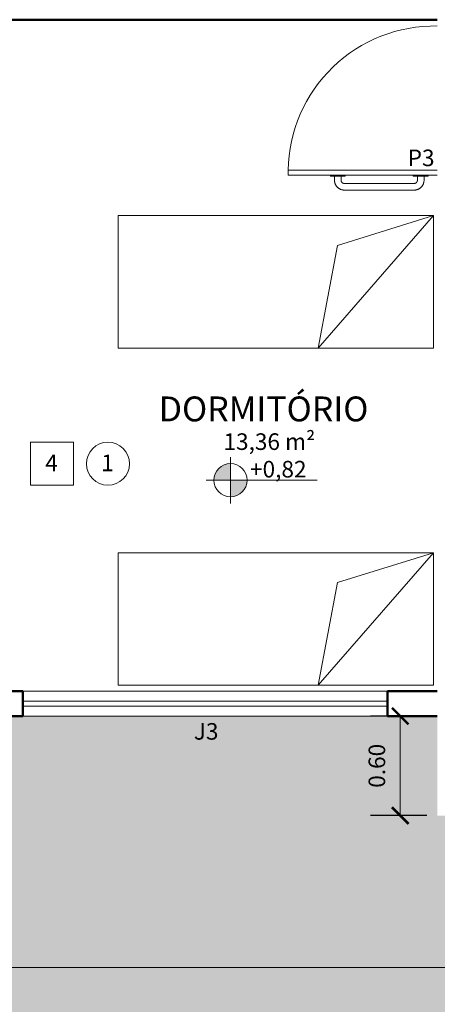
# Model space of a CAD drawing. Units: millimetres. Extents: x 1798 to 2696, y 1464 to 1854.
# Drawn here: x 2066 to 2069, y 1634 to 1640 of the extents above; entities that cross this region are included whole.
import ezdxf

# ---------------------------------------------------------------- set-up
doc = ezdxf.new("R2010")
doc.units = ezdxf.units.MM
for name, color, linetype, lineweight in [('01', 1, 'Continuous', 13), ('02', 2, 'Continuous', 20), ('05', 5, 'Continuous', 50), ('09 Piso', 252, 'Continuous', 9), ('HID', 2, 'Continuous', 9), ('Layer1', 1, 'Continuous', 13)]:
    doc.layers.add(name, color=color, linetype=linetype, lineweight=lineweight)
doc.styles.add('ARIAL', font='arial.ttf')
doc.dimstyles.new('atual', dxfattribs={"dimtxt": 0.1, "dimasz": 0.1, "dimexe": 0.18, "dimexo": 0.0625, "dimgap": 0.09, "dimtad": 1, "dimrnd": 0.001, "dimzin": 0, "dimdsep": 46, "dimtxsty": 'ARIAL', "dimblk": 'ARCHTICK', "dimcen": 0.09, "dimclrd": 256, "dimadec": 0, "dimazin": 0, "dimtfac": 1, "dimtofl": 0, "dimtmove": 0, "dimatfit": 3, "dimldrblk": 'ARCHTICK', "dimfxl": 0.18, "dimtolj": 1, "dimtzin": 0, "dimlwd": -1, "dimarcsym": 0})

# ---------------------------------------------------------------- blocks, each defined once
blk = doc.blocks.new('CAMASOLTEIRO')
at = {"color": 10, "lineweight": 20}
for p, q in [((0, 0.4), (1.9, 0.4)), ((0, -0.4), (0.6954, 0.4)), ((0, -0.4), (0, 0.4)), ((0.6954, 0.4), (0.5788, -0.2193)), ((1.9, 0.4), (1.9, -0.4)), ((0.5788, -0.2193), (0, -0.4)), ((1.9, -0.4), (0, -0.4))]:
    blk.add_line(p, q, dxfattribs=at)
blk = doc.blocks.new('_ArchTick')
at = {"color": 0, "linetype": 'ByBlock', "const_width": 0.15}
blk.add_lwpolyline([(-0.5, -0.5), (0.5, 0.5)], dxfattribs=at)
blk = doc.blocks.new('*D425')
at = {"layer": '01', "color": 0, "lineweight": -2, "transparency": 16777216}
for p, q in [((2068.8407, 1636.2187), (2068.5, 1636.2187)), ((2068.8407, 1635.6187), (2068.5, 1635.6187))]:
    blk.add_line(p, q, dxfattribs=at)
at = {"layer": '01', "transparency": 16777216}
blk.add_line((2068.68, 1636.2187), (2068.68, 1635.6187), dxfattribs=at)
at = {"layer": 'Defpoints', "color": 0, "transparency": 16777216}
for p in [(2068.9032, 1636.2187), (2068.68, 1635.6187), (2068.9032, 1635.6187)]:
    blk.add_point(p, dxfattribs=at)
at = {"layer": '01', "transparency": 16777216, "xscale": 0.1, "yscale": 0.1, "zscale": 0.1}
for p, rotation in [((2068.68, 1636.2187), 90), ((2068.68, 1635.6187), 270)]:
    blk.add_blockref('_ArchTick', p, dxfattribs=dict(at, rotation=rotation))
at = {"layer": '01', "color": 0, "transparency": 16777216, "insert": (2068.5389, 1635.9187), "char_height": 0.1, "attachment_point": 5, "rotation": 90, "style": 'ARIAL'}
blk.add_mtext('\\A1;0.60', dxfattribs=at)
blk = doc.blocks.new('*D426')
at = {"layer": '01', "color": 0, "lineweight": -2, "transparency": 16777216}
for p, q in [((2012.0332, 1635.5562), (2012.0332, 1634.5217)), ((2071.8032, 1634.5908), (2071.8032, 1634.8817))]:
    blk.add_line(p, q, dxfattribs=at)
at = {"layer": '01', "transparency": 16777216}
blk.add_line((2012.0332, 1634.7017), (2071.8032, 1634.7017), dxfattribs=at)
at = {"layer": 'Defpoints', "color": 0, "transparency": 16777216}
for p in [(2012.0332, 1635.6187), (2071.8032, 1634.7017), (2071.8032, 1634.5283)]:
    blk.add_point(p, dxfattribs=at)
at = {"layer": '01', "transparency": 16777216, "xscale": 0.1, "yscale": 0.1, "zscale": 0.1, "rotation": 180}
blk.add_blockref('_ArchTick', (2012.0332, 1634.7017), dxfattribs=at)
at = {"layer": '01', "transparency": 16777216, "xscale": 0.1, "yscale": 0.1, "zscale": 0.1}
blk.add_blockref('_ArchTick', (2071.8032, 1634.7017), dxfattribs=at)
at = {"layer": '01', "color": 0, "transparency": 16777216, "insert": (2041.9182, 1634.8427), "char_height": 0.1, "attachment_point": 5, "style": 'ARIAL'}
blk.add_mtext('\\A1;59.77', dxfattribs=at)
blk = doc.blocks.new('A$C69735B0C')
at = {"layer": 'HID'}
for p, q in [((0.505, 0.09), (0.085, 0.09)), ((0, 0.005), (0, 0)), ((0, 0.005), (0.09, 0.005)), ((0.09, 0), (0, 0)), ((0.025, 0.03), (0.025, 0.005)), ((0.065, 0.005), (0.065, 0.03)), ((0.09, 0.005), (0.084, 0.005)), ((0.084, 0), (0.09, 0)), ((0.085, 0.05), (0.505, 0.05)), ((0.09, 0), (0.09, 0.005)), ((0.5, 0.005), (0.5, 0)), ((0.506, 0.005), (0.5, 0.005)), ((0.5, 0.005), (0.59, 0.005)), ((0.59, 0), (0.5, 0)), ((0.525, 0.03), (0.525, 0.005)), ((0.55, 0), (0.556, 0)), ((0.565, 0.005), (0.565, 0.03)), ((0.59, 0), (0.59, 0.005))]:
    blk.add_line(p, q, dxfattribs=at)
at = {"layer": 'HID', "flags": 128}
for points in [[(0.085, 0.09), (0.0826, 0.09), (0.0802, 0.0898), (0.0778, 0.0896), (0.0754, 0.0893), (0.0731, 0.0888), (0.0707, 0.0883), (0.0684, 0.0877), (0.0661, 0.087), (0.0639, 0.0862), (0.0616, 0.0853), (0.0594, 0.0843), (0.0573, 0.0832), (0.0552, 0.0821), (0.0531, 0.0809), (0.0511, 0.0795), (0.0492, 0.0781), (0.0473, 0.0767), (0.0454, 0.0751), (0.0437, 0.0735), (0.042, 0.0718), (0.0403, 0.0701), (0.0388, 0.0682), (0.0373, 0.0664), (0.0358, 0.0644), (0.0345, 0.0624), (0.0333, 0.0604), (0.0321, 0.0583), (0.031, 0.0562), (0.03, 0.054), (0.0291, 0.0518), (0.0283, 0.0495), (0.0275, 0.0472), (0.0269, 0.0449), (0.0263, 0.0426), (0.0259, 0.0402), (0.0255, 0.0378), (0.0252, 0.0355), (0.0251, 0.0331), (0.025, 0.0307), (0.025, 0.03)], [(0.565, 0.03), (0.565, 0.0324), (0.5648, 0.0348), (0.5646, 0.0372), (0.5642, 0.0396), (0.5638, 0.0419), (0.5633, 0.0443), (0.5627, 0.0466), (0.562, 0.0489), (0.5612, 0.0512), (0.5603, 0.0534), (0.5593, 0.0556), (0.5582, 0.0577), (0.5571, 0.0598), (0.5558, 0.0619), (0.5545, 0.0639), (0.5531, 0.0658), (0.5517, 0.0677), (0.5501, 0.0696), (0.5485, 0.0714), (0.5468, 0.0731), (0.545, 0.0747), (0.5432, 0.0763), (0.5413, 0.0778), (0.5394, 0.0792), (0.5374, 0.0805), (0.5354, 0.0818), (0.5333, 0.0829), (0.5311, 0.084), (0.529, 0.085), (0.5267, 0.0859), (0.5245, 0.0868), (0.5222, 0.0875), (0.5199, 0.0881), (0.5176, 0.0887), (0.5152, 0.0891), (0.5128, 0.0895), (0.5104, 0.0898), (0.508, 0.0899), (0.5056, 0.09), (0.505, 0.09)], [(0.065, 0.03), (0.065, 0.0308), (0.0651, 0.0316), (0.0651, 0.0324), (0.0653, 0.0332), (0.0654, 0.034), (0.0656, 0.0348), (0.0658, 0.0355), (0.066, 0.0363), (0.0663, 0.0371), (0.0666, 0.0378), (0.0669, 0.0385), (0.0673, 0.0393), (0.0676, 0.04), (0.0681, 0.0406), (0.0685, 0.0413), (0.069, 0.042), (0.0694, 0.0426), (0.07, 0.0432), (0.0705, 0.0438), (0.0711, 0.0444), (0.0717, 0.0449), (0.0723, 0.0454), (0.0729, 0.0459), (0.0735, 0.0464), (0.0742, 0.0468), (0.0749, 0.0473), (0.0756, 0.0477), (0.0763, 0.048), (0.077, 0.0484), (0.0778, 0.0487), (0.0785, 0.0489), (0.0793, 0.0492), (0.08, 0.0494), (0.0808, 0.0496), (0.0816, 0.0497), (0.0824, 0.0498), (0.0832, 0.0499), (0.084, 0.05), (0.0848, 0.05), (0.085, 0.05)], [(0.505, 0.05), (0.5058, 0.05), (0.5066, 0.05), (0.5074, 0.0499), (0.5082, 0.0498), (0.509, 0.0496), (0.5098, 0.0494), (0.5105, 0.0492), (0.5113, 0.049), (0.512, 0.0487), (0.5128, 0.0484), (0.5135, 0.0481), (0.5142, 0.0478), (0.5149, 0.0474), (0.5156, 0.047), (0.5163, 0.0465), (0.5169, 0.0461), (0.5176, 0.0456), (0.5182, 0.0451), (0.5188, 0.0445), (0.5193, 0.044), (0.5199, 0.0434), (0.5204, 0.0428), (0.5209, 0.0421), (0.5214, 0.0415), (0.5218, 0.0408), (0.5222, 0.0401), (0.5226, 0.0394), (0.523, 0.0387), (0.5233, 0.038), (0.5236, 0.0373), (0.5239, 0.0365), (0.5242, 0.0358), (0.5244, 0.035), (0.5246, 0.0342), (0.5247, 0.0334), (0.5248, 0.0326), (0.5249, 0.0318), (0.525, 0.031), (0.525, 0.0302), (0.525, 0.03)]]:
    blk.add_lwpolyline(points, dxfattribs=at)

msp = doc.modelspace()

# ---------------------------------------------------------------- hatches: boundary and pattern name
at = {"layer": '01'}
h = msp.add_hatch(color=256, dxfattribs=at)
h.dxf.hatch_style = 1
h.paths.add_polyline_path([(2067.6563, 1637.6411), (2067.6563, 1637.7411, 0.414214), (2067.5563, 1637.6411)])
h.paths.add_polyline_path([(2067.7563, 1637.6411), (2067.6563, 1637.6411), (2067.6563, 1637.5411, 0.414214)])
at = {"layer": '09 Piso'}
h = msp.add_hatch(dxfattribs=at)
h.set_pattern_fill('AR-HBONE', color=256, scale=0.004)
h.set_pattern_definition([(45, (-326.2372, 5e-13), (6e-17, 0.57473639), [1.2192, -0.4064]), (135, (-325.9498, 0.28737), (6e-17, 0.57473639), [1.2192, -0.4064])])
h.paths.add_polyline_path([(2071.8032, 1635.6187), (2071.3332, 1635.6187), (2071.3332, 1635.2078, -0.43387), (2071.2877, 1635.1644, -0.008568), (2071.0732, 1635.1508, -0.008568), (2070.8587, 1635.1644, -0.428212), (2070.8132, 1635.2069), (2070.8132, 1635.6187), (2069.8932, 1635.6187), (2069.8932, 1635.2078, -0.43387), (2069.8477, 1635.1644, -0.008568), (2069.6332, 1635.1508, -0.008568), (2069.4187, 1635.1644, -0.428212), (2069.3732, 1635.2069), (2069.3732, 1635.6187), (2068.9032, 1635.6187), (2068.9032, 1636.2187), (2060.9532, 1636.2187), (2060.9532, 1635.6187), (2052.8432, 1635.6187), (2052.8432, 1636.2187), (2044.8932, 1636.2187), (2044.8932, 1635.6187), (2044.2732, 1635.6187), (2044.2732, 1635.2078, -0.43387), (2044.2277, 1635.1644, -0.008568), (2044.0132, 1635.1508, -0.008568), (2043.7987, 1635.1644, -0.428212), (2043.7532, 1635.2069), (2043.7532, 1635.6187), (2042.8332, 1635.6187), (2042.8332, 1635.2078, -0.43387), (2042.7877, 1635.1644, -0.008568), (2042.5732, 1635.1508, -0.008568), (2042.3587, 1635.1644, -0.428212), (2042.3132, 1635.2069), (2042.3132, 1635.6187), (2041.3728, 1635.6187), (2041.3451, 1635.3467, -0.766638), (2041.3258, 1635.3078, -0.007987), (2041.1304, 1635.2948), (2041.1128, 1635.2948), (2041.0969, 1635.3113), (2041.1286, 1635.3113, 0.007814), (2041.3193, 1635.3238), (2041.3246, 1635.3243, 0.416309), (2041.345, 1635.3488), (2041.3449, 1635.3504), (2041.3361, 1635.5534, 0.401574), (2041.3062, 1635.5821), (2039.9328, 1635.6033), (2039.8961, 1635.5521, 0.414214), (2039.8662, 1635.5821), (2038.9432, 1635.6187), (2038.9432, 1636.2187), (2030.9932, 1636.2187), (2030.9932, 1635.6187), (2022.8832, 1635.6187), (2022.8832, 1636.2187), (2014.9332, 1636.2187), (2014.9332, 1635.6187), (2014.4632, 1635.6187), (2014.4632, 1635.2078, -0.43387), (2014.4177, 1635.1644, -0.008568), (2014.2032, 1635.1508, -0.008568), (2013.9887, 1635.1644, -0.428212), (2013.9432, 1635.2069), (2013.9432, 1635.6187), (2013.0232, 1635.6187), (2013.0232, 1635.2078, -0.43387), (2012.9777, 1635.1644, -0.008568), (2012.7632, 1635.1508, -0.008568), (2012.5487, 1635.1644, -0.428212), (2012.5032, 1635.2069), (2012.5032, 1635.6187), (2012.0332, 1635.6187), (2012.0332, 1630.3237), (2071.8032, 1630.3237)])
h.paths.add_polyline_path([(2041.0795, 1635.1525), (2041.113, 1635.1525), (2041.144, 1635.1725), (2041.1127, 1635.1725)], flags=16)
h.paths.add_polyline_path([(2041.1128, 1635.4542, -1), (2041.1128, 1635.5225, -1)], flags=16)
h.paths.add_polyline_path([(2039.7062, 1635.1525), (2039.6727, 1635.1525), (2039.6395, 1635.1525, -0.007459), (2039.4552, 1635.1849, -0.403225), (2039.4345, 1635.2083), (2039.4388, 1635.3064), (2039.4407, 1635.3504), (2039.4406, 1635.3465, 0.388261), (2039.4612, 1635.3242, 0.008027), (2039.657, 1635.3113), (2039.6886, 1635.3113, 0.007814), (2039.8793, 1635.3238), (2039.8846, 1635.3243, 0.416309), (2039.905, 1635.3488), (2039.9068, 1635.3064), (2039.9111, 1635.2083, -1.056257), (2039.8921, 1635.1648, -0.007428)], flags=16)
h.paths.add_polyline_path([(2039.704, 1635.1725), (2039.6727, 1635.1725), (2039.6433, 1635.1874), (2039.6728, 1635.1874), (2039.7023, 1635.1874)], flags=0)
h.paths.add_polyline_path([(2039.6728, 1635.4542, -1), (2039.6728, 1635.5225, -1)], flags=16)
h.paths.add_polyline_path([(2047.6432, 1633.466), (2050.1432, 1633.4692), (2050.1432, 1632.1742), (2047.6432, 1632.1711)], flags=16)
h.paths.add_polyline_path([(2036.1932, 1632.1567), (2033.6932, 1632.1535), (2033.6932, 1633.4485), (2036.1932, 1633.4516)], flags=16)
h.paths.add_polyline_path([(2027.8548, 1633.8187), (2027.4382, 1632.8187), (2026.4382, 1632.8187), (2026.0216, 1633.8187)], flags=16)
h.paths.add_polyline_path([(2063.6532, 1633.4662), (2066.1532, 1633.4662), (2066.1532, 1632.1712), (2063.6532, 1632.1712)], flags=16)
h.paths.add_polyline_path([(2020.1882, 1632.1365), (2017.6882, 1632.1334), (2017.6866, 1633.4283), (2020.1866, 1633.4315)], flags=16)

# ---------------------------------------------------------------- linework, layer by layer
at = {"layer": '01', "lineweight": 13}
for p, q in [((2067.6563, 1637.5011), (2067.6563, 1637.7811)), ((2067.5089, 1637.6411), (2068.1778, 1637.6411)), ((2066.4032, 1636.3687), (2068.6032, 1636.3687)), ((2068.6032, 1636.2187), (2066.4032, 1636.2187))]:
    msp.add_line(p, q, dxfattribs=at)
at = {"layer": '01'}
msp.add_lwpolyline([(2066.4505, 1637.6108), (2066.7097, 1637.6108), (2066.7097, 1637.87), (2066.4505, 1637.87)], close=True, dxfattribs=at)
msp.add_circle((2066.9172, 1637.7407), 0.1296, dxfattribs=at)
at = {"layer": '01', "lineweight": 13}
msp.add_circle((2067.6563, 1637.6411), 0.1, dxfattribs=at)
msp.add_arc((2068.8882, 1639.4958), 0.8851, 89.02877, 179.02899, dxfattribs=at)
at = {"layer": '02', "color": 2, "lineweight": 20}
for p, q in [((2066.4032, 1636.3087), (2068.6032, 1636.3087)), ((2066.4032, 1636.2787), (2068.6032, 1636.2787))]:
    msp.add_line(p, q, dxfattribs=at)
for points in [[(2068.0032, 1639.5108), (2068.0032, 1639.4808)], [(2068.9032, 1639.5108), (2068.0032, 1639.5108)], [(2068.9032, 1639.4808), (2068.0032, 1639.4808)]]:
    msp.add_lwpolyline(points, dxfattribs=at)
at = {"layer": '05'}
for p, q in [((2065.0532, 1640.4187), (2068.9032, 1640.4187)), ((2063.4032, 1636.3687), (2066.4032, 1636.3687)), ((2068.6032, 1636.3687), (2068.9032, 1636.3687)), ((2063.4032, 1636.2187), (2066.4032, 1636.2187)), ((2068.6032, 1636.2187), (2068.9032, 1636.2187))]:
    msp.add_line(p, q, dxfattribs=at)
for points in [[(2066.4032, 1636.3687), (2066.4032, 1636.2187)], [(2068.6032, 1636.3687), (2068.6032, 1636.2187)]]:
    msp.add_lwpolyline(points, dxfattribs=at)

# ---------------------------------------------------------------- block references
at = {"layer": '09 Piso', "xscale": -1, "rotation": 180}
msp.add_blockref('A$C69735B0C', (2068.2582, 1639.4808), dxfattribs=at)
at = {"layer": 'Layer1', "rotation": 180.0000000000007}
for p in [(2068.8797, 1638.8376), (2068.8797, 1636.804)]:
    msp.add_blockref('CAMASOLTEIRO', p, dxfattribs=at)

# ---------------------------------------------------------------- texts
at = {"layer": '01', "lineweight": 13, "style": 'ARIAL'}
for s, height, p in [('P3', 0.1, (2068.7245, 1639.5353)), ('DORMITÓRIO', 0.15, (2067.2231, 1637.9961)), ('13,36 m²', 0.1, (2067.6138, 1637.8238)), ('4', 0.1, (2066.5391, 1637.6953)), ('1', 0.1, (2066.8762, 1637.6956)), ('+0,82', 0.1, (2067.7739, 1637.6577)), ('J3', 0.1, (2067.435, 1636.0762))]:
    msp.add_text(s, height=height, dxfattribs=at).set_placement(p)

# ---------------------------------------------------------------- dimensions: what is measured, and where the dimension line sits
at = {"layer": '01'}
dim = msp.add_linear_dim(base=(2068.68, 1635.6187), p1=(2068.9032, 1636.2187), p2=(2068.9032, 1635.6187), angle=90, dimstyle='atual', dxfattribs=at)
dim.commit()
dim.dimension.update_dxf_attribs({"geometry": '*D425', "text_midpoint": (2068.68, 1635.9187), "dimtype": 160})
dim = msp.add_linear_dim(base=(2071.8032, 1634.7017), p1=(2012.0332, 1635.6187), p2=(2071.8032, 1634.5283), dimstyle='atual', dxfattribs=at)
dim.commit()
dim.dimension.update_dxf_attribs({"geometry": '*D426', "text_midpoint": (2041.9182, 1634.8427)})

doc.saveas('drawing.dxf')
